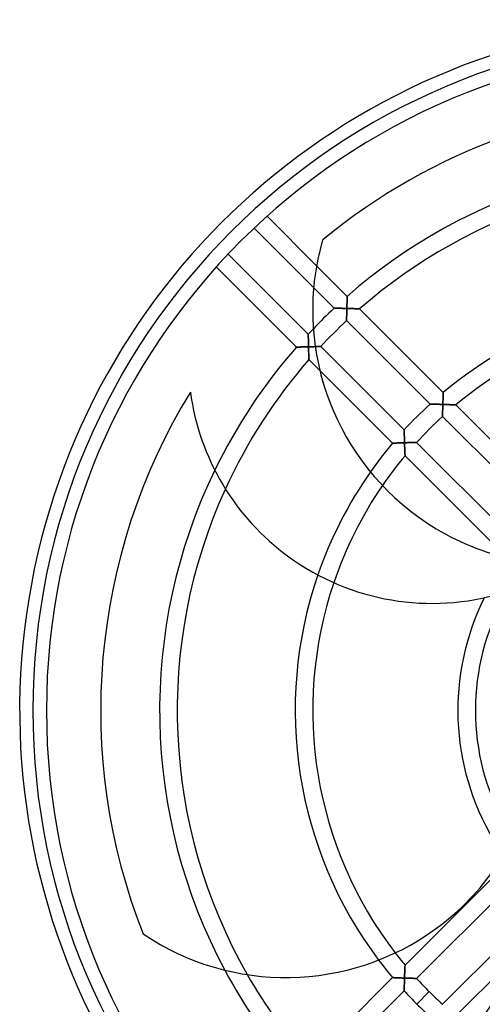
# Model space of a CAD drawing. Units: millimetres. Extents: x -157 to 157, y -194 to 157.
# Drawn here: x -157 to -52, y -67 to 157 of the extents above; entities that cross this region are included whole.
import ezdxf

# ---------------------------------------------------------------- set-up
doc = ezdxf.new("R2010")
doc.units = ezdxf.units.MM
doc.layers.add('MAIN-1', color=7, linetype='Continuous')
doc.layers.add('MAIN-2', color=7, linetype='Continuous')

msp = doc.modelspace()

# ---------------------------------------------------------------- linework, layer by layer
at = {"layer": 'MAIN-1'}
for p, q in [((-100.96, 112.51), (-89.66, 101.22)), ((-90.33, 96.23), (-103.9, 109.8)), ((-109.8, 103.9), (-91.57, 85.67)), ((-94.26, 82.71), (-112.51, 100.96)), ((-91.57, 85.64), (-91.57, 85.67)), ((-91.57, 85.67), (-91.57, 85.67)), ((-91.57, 85.61), (-91.57, 85.64)), ((-91.57, 85.56), (-91.57, 85.61)), ((-91.57, 85.5), (-91.57, 85.56)), ((-91.57, 85.43), (-91.57, 85.5)), ((-91.57, 85.35), (-91.57, 85.43)), ((-91.56, 85.26), (-91.57, 85.35)), ((-91.56, 85.16), (-91.56, 85.26)), ((-91.56, 85.06), (-91.56, 85.16)), ((-91.56, 84.95), (-91.56, 85.06)), ((-91.56, 84.83), (-91.56, 84.95)), ((-91.55, 84.71), (-91.56, 84.83)), ((-91.55, 84.59), (-91.55, 84.71)), ((-91.55, 84.46), (-91.55, 84.59)), ((-91.55, 84.33), (-91.55, 84.46)), ((-91.54, 84.2), (-91.55, 84.33)), ((-91.54, 84.06), (-91.54, 84.2)), ((-91.54, 83.92), (-91.54, 84.06)), ((-91.53, 83.78), (-91.54, 83.92)), ((-91.53, 83.64), (-91.53, 83.78)), ((-91.53, 83.5), (-91.53, 83.64)), ((-91.52, 83.36), (-91.53, 83.5)), ((-91.52, 83.22), (-91.52, 83.36)), ((-91.52, 83.07), (-91.52, 83.22)), ((-91.51, 82.93), (-91.52, 83.07)), ((-94.26, 82.71), (-94.25, 82.71)), ((-94.25, 82.71), (-94.23, 82.71)), ((-94.23, 82.71), (-94.2, 82.71)), ((-94.2, 82.71), (-94.16, 82.71)), ((-94.16, 82.71), (-94.1, 82.71)), ((-94.1, 82.71), (-94.04, 82.71)), ((-94.04, 82.71), (-93.96, 82.72)), ((-93.96, 82.72), (-93.88, 82.72)), ((-93.88, 82.72), (-93.79, 82.72)), ((-93.79, 82.72), (-93.69, 82.72)), ((-93.69, 82.72), (-93.59, 82.73)), ((-93.59, 82.73), (-93.48, 82.73)), ((-93.48, 82.73), (-93.37, 82.73)), ((-93.37, 82.73), (-93.25, 82.74)), ((-93.25, 82.74), (-93.13, 82.74)), ((-93.13, 82.74), (-93, 82.74)), ((-93, 82.74), (-92.87, 82.75)), ((-92.87, 82.75), (-92.74, 82.75)), ((-92.74, 82.75), (-92.61, 82.76)), ((-92.61, 82.76), (-92.48, 82.76)), ((-92.48, 82.76), (-92.34, 82.76)), ((-92.34, 82.76), (-92.21, 82.77)), ((-92.21, 82.77), (-92.07, 82.77)), ((-92.07, 82.77), (-91.93, 82.77)), ((-91.93, 82.77), (-91.79, 82.78)), ((-91.79, 82.78), (-91.65, 82.78)), ((-91.65, 82.78), (-91.51, 82.78)), ((-91.51, 82.78), (-91.51, 82.93)), ((-91.35, 82.79), (-91.51, 82.78)), ((-91.51, 82.78), (-91.51, 82.64)), ((-91.51, 82.64), (-91.5, 82.5)), ((-91.5, 82.5), (-91.5, 82.35)), ((-91.5, 82.35), (-91.5, 82.21)), ((-91.5, 82.21), (-91.49, 82.06)), ((-91.49, 82.06), (-91.49, 81.92)), ((-91.49, 81.92), (-91.48, 81.78)), ((-91.48, 81.78), (-91.48, 81.64)), ((-91.48, 81.64), (-91.48, 81.5)), ((-91.48, 81.5), (-91.47, 81.36)), ((-91.47, 81.36), (-91.47, 81.23)), ((-91.47, 81.23), (-91.46, 81.1)), ((-91.46, 81.1), (-91.46, 80.97)), ((-91.46, 80.97), (-91.46, 80.84)), ((-91.46, 80.84), (-91.45, 80.72)), ((-91.45, 80.72), (-91.45, 80.61)), ((-91.19, 82.79), (-91.35, 82.79)), ((-91.03, 82.8), (-91.19, 82.79)), ((-90.88, 82.8), (-91.03, 82.8)), ((-90.72, 82.8), (-90.88, 82.8)), ((-90.57, 82.81), (-90.72, 82.8)), ((-90.41, 82.81), (-90.57, 82.81)), ((-90.26, 82.81), (-90.41, 82.81)), ((-90.11, 82.82), (-90.26, 82.81)), ((-89.97, 82.82), (-90.11, 82.82)), ((-91.45, 80.61), (-91.45, 80.5)), ((-91.45, 80.5), (-91.44, 80.39)), ((-91.44, 80.39), (-91.44, 80.29)), ((-91.44, 80.29), (-91.44, 80.2)), ((-91.44, 80.2), (-91.43, 80.12)), ((-91.43, 80.12), (-91.43, 80.05)), ((-91.43, 80.05), (-91.43, 79.99)), ((-91.43, 79.99), (-91.43, 79.94)), ((-91.43, 79.94), (-91.43, 79.9)), ((-91.43, 79.9), (-91.43, 79.88)), ((-91.43, 79.88), (-91.43, 79.87)), ((-88.92, 77.36), (-91.43, 79.87)), ((-69.54, -57.99), (-46.04, -34.49)), ((-43.52, -37.62), (-66.91, -61.01)), ((-61.01, -66.91), (-41.26, -47.16)), ((-43.6, -55.16), (-57.99, -69.54)), ((-69.55, -58.18), (-69.56, -58.26)), ((-69.56, -58.26), (-69.56, -58.35)), ((-69.54, -58), (-69.55, -58.02)), ((-69.55, -58.02), (-69.55, -58.06)), ((-69.55, -58.06), (-69.55, -58.12)), ((-69.55, -58.12), (-69.55, -58.18)), ((-69.54, -57.99), (-69.54, -58)), ((-69.64, -60.48), (-69.65, -60.63)), ((-69.63, -60.18), (-69.64, -60.33)), ((-69.64, -60.33), (-69.64, -60.48)), ((-69.62, -59.88), (-69.63, -60.03)), ((-69.63, -60.03), (-69.63, -60.18)), ((-69.61, -59.59), (-69.62, -59.74)), ((-69.62, -59.74), (-69.62, -59.88)), ((-69.6, -59.31), (-69.61, -59.45)), ((-69.61, -59.45), (-69.61, -59.59)), ((-69.59, -59.04), (-69.6, -59.18)), ((-69.6, -59.18), (-69.6, -59.31)), ((-69.58, -58.91), (-69.59, -59.04)), ((-69.57, -58.67), (-69.58, -58.79)), ((-69.58, -58.79), (-69.58, -58.91)), ((-69.56, -58.45), (-69.57, -58.56)), ((-69.57, -58.56), (-69.57, -58.67)), ((-69.56, -58.35), (-69.56, -58.45)), ((-91.43, -79.87), (-72.38, -60.83)), ((-72.36, -60.83), (-72.38, -60.83)), ((-72.38, -60.83), (-72.38, -60.83)), ((-72.33, -60.83), (-72.36, -60.83)), ((-72.28, -60.83), (-72.33, -60.83)), ((-72.23, -60.84), (-72.28, -60.83)), ((-72.17, -60.84), (-72.23, -60.84)), ((-72.09, -60.84), (-72.17, -60.84)), ((-72.01, -60.85), (-72.09, -60.84)), ((-71.92, -60.85), (-72.01, -60.85)), ((-71.83, -60.85), (-71.92, -60.85)), ((-71.72, -60.86), (-71.83, -60.85)), ((-71.62, -60.86), (-71.72, -60.86)), ((-71.5, -60.87), (-71.62, -60.86)), ((-71.39, -60.87), (-71.5, -60.87)), ((-71.27, -60.88), (-71.39, -60.87)), ((-71.14, -60.88), (-71.27, -60.88)), ((-71.02, -60.89), (-71.14, -60.88)), ((-70.89, -60.89), (-71.02, -60.89)), ((-70.75, -60.9), (-70.89, -60.89)), ((-70.62, -60.9), (-70.75, -60.9)), ((-70.49, -60.91), (-70.62, -60.9)), ((-70.35, -60.91), (-70.49, -60.91)), ((-70.21, -60.92), (-70.35, -60.91)), ((-70.08, -60.92), (-70.21, -60.92)), ((-69.94, -60.92), (-70.08, -60.92)), ((-69.8, -60.93), (-69.94, -60.92)), ((-69.66, -60.93), (-69.8, -60.93)), ((-69.72, -62.87), (-69.71, -62.75)), ((-69.71, -62.49), (-69.7, -62.35)), ((-69.71, -62.62), (-69.71, -62.49)), ((-69.71, -62.75), (-69.71, -62.62)), ((-69.7, -62.08), (-69.69, -61.94)), ((-69.7, -62.22), (-69.7, -62.08)), ((-69.7, -62.35), (-69.7, -62.22)), ((-69.69, -61.8), (-69.68, -61.66)), ((-69.69, -61.94), (-69.69, -61.8)), ((-69.68, -61.51), (-69.67, -61.37)), ((-69.68, -61.66), (-69.68, -61.51)), ((-69.67, -61.22), (-69.66, -61.08)), ((-69.67, -61.37), (-69.67, -61.22)), ((-69.65, -60.78), (-69.66, -60.93)), ((-69.66, -61.08), (-69.66, -60.93)), ((-69.66, -60.93), (-69.52, -60.94)), ((-69.65, -60.63), (-69.65, -60.78)), ((-69.52, -60.94), (-69.37, -60.94)), ((-69.37, -60.94), (-69.23, -60.95)), ((-69.23, -60.95), (-69.08, -60.95)), ((-69.08, -60.95), (-68.94, -60.96)), ((-68.94, -60.96), (-68.8, -60.96)), ((-68.8, -60.96), (-68.66, -60.97)), ((-68.66, -60.97), (-68.52, -60.97)), ((-68.52, -60.97), (-68.38, -60.97)), ((-68.38, -60.97), (-68.25, -60.98)), ((-68.25, -60.98), (-68.12, -60.98)), ((-68.12, -60.98), (-67.99, -60.98)), ((-67.99, -60.98), (-67.86, -60.99)), ((-67.86, -60.99), (-67.74, -60.99)), ((-67.74, -60.99), (-67.63, -60.99)), ((-67.63, -60.99), (-67.52, -61)), ((-67.52, -61), (-67.41, -61)), ((-67.41, -61), (-67.32, -61)), ((-67.32, -61), (-67.23, -61)), ((-67.23, -61), (-67.15, -61.01)), ((-67.15, -61.01), (-67.08, -61.01)), ((-67.08, -61.01), (-67.02, -61.01)), ((-67.02, -61.01), (-66.97, -61.01)), ((-66.97, -61.01), (-66.94, -61.01)), ((-66.94, -61.01), (-66.92, -61.01)), ((-66.92, -61.01), (-66.91, -61.01)), ((-69.74, -63.84), (-88.74, -82.84)), ((-69.74, -63.67), (-69.73, -63.6)), ((-69.74, -63.73), (-69.74, -63.67)), ((-69.74, -63.78), (-69.74, -63.73)), ((-69.74, -63.81), (-69.74, -63.78)), ((-69.74, -63.84), (-69.74, -63.81)), ((-69.74, -63.84), (-69.74, -63.84)), ((-69.73, -63.22), (-69.72, -63.11)), ((-69.73, -63.33), (-69.73, -63.22)), ((-69.73, -63.42), (-69.73, -63.33)), ((-69.73, -63.52), (-69.73, -63.42)), ((-69.73, -63.6), (-69.73, -63.52)), ((-69.72, -62.99), (-69.72, -62.87)), ((-69.72, -63.11), (-69.72, -62.99)), ((-64.03, -64.03), (-66.86, -66.86))]:
    msp.add_line(p, q, dxfattribs=at)
for centre, radius, start, end in [((0, 0), 157.25, 90, 246.3821), ((0, 0), 154.25, 90, 270), ((0, 0), 151.16, 90, 270), ((0, 0), 138.82, 90, 129.4929), ((-32.57, 91.07), 57.99, 163.9204, 234), ((0, 0), 125.4, 136.1341, 136.9056), ((0, 0), 125.4, 138.7355, 154.1467), ((0, 0), 121.4, 138.8588, 155.4602), ((0, 0), 138.82, 148.5292, 201.4929), ((-63.37, 79.9), 55.53, 187.6789, 234), ((0, 0), 94.55, 144.9533, 160.9676), ((0, 0), 90.55, 145.5646, 161.2703), ((-32.57, 91.07), 57.99, 234, 253.8816), ((-63.37, 79.9), 55.53, 234, 286.8209), ((-96.68, -2.83), 57.99, 306, 325.8816), ((-95.57, -35.58), 55.53, 306, 358.8209), ((-96.68, -2.83), 57.99, 235.9203, 306), ((0, 0), 90.55, 217.5646, 219.8234), ((0, 0), 94.55, 216.9534, 220.0429), ((0, 0), 125.4, 208.1341, 221.2645), ((0, 0), 121.4, 209.7038, 221.1412), ((0, 0), 90.55, 222.3605, 225), ((0, 0), 94.55, 222.4723, 225), ((0, 0), 90.55, 225, 227.6395), ((0, 0), 94.55, 225, 227.5277)]:
    msp.add_arc(centre, radius, start, end, dxfattribs=at)
at = {"layer": 'MAIN-2'}
for p, q in [((-88.29, 107.13), (-88.29, 107.13)), ((-89.66, 101.22), (-82.71, 94.26)), ((-85.67, 91.57), (-90.33, 96.23)), ((-82.71, 94.25), (-82.71, 94.26)), ((-82.71, 94.26), (-82.71, 94.25)), ((-82.71, 94.23), (-82.71, 94.25)), ((-82.71, 94.25), (-82.71, 94.23)), ((-82.71, 94.2), (-82.71, 94.23)), ((-82.71, 94.23), (-82.71, 94.2)), ((-82.71, 94.16), (-82.71, 94.2)), ((-82.71, 94.2), (-82.71, 94.16)), ((-82.71, 94.1), (-82.71, 94.16)), ((-82.71, 94.16), (-82.71, 94.1)), ((-82.78, 91.79), (-82.77, 91.93)), ((-82.77, 91.93), (-82.78, 91.79)), ((-82.77, 92.21), (-82.76, 92.34)), ((-82.76, 92.34), (-82.77, 92.21)), ((-82.77, 92.07), (-82.77, 92.21)), ((-82.77, 92.21), (-82.77, 92.07)), ((-82.77, 91.93), (-82.77, 92.07)), ((-82.77, 92.07), (-82.77, 91.93)), ((-82.76, 92.61), (-82.75, 92.74)), ((-82.75, 92.74), (-82.76, 92.61)), ((-82.76, 92.48), (-82.76, 92.61)), ((-82.76, 92.61), (-82.76, 92.48)), ((-82.76, 92.34), (-82.76, 92.48)), ((-82.76, 92.48), (-82.76, 92.34)), ((-82.75, 92.87), (-82.74, 93)), ((-82.74, 93), (-82.75, 92.87)), ((-82.75, 92.74), (-82.75, 92.87)), ((-82.75, 92.87), (-82.75, 92.74)), ((-82.74, 93.25), (-82.73, 93.37)), ((-82.73, 93.37), (-82.74, 93.25)), ((-82.74, 93.13), (-82.74, 93.25)), ((-82.74, 93.25), (-82.74, 93.13)), ((-82.74, 93), (-82.74, 93.13)), ((-82.74, 93.13), (-82.74, 93)), ((-82.73, 93.59), (-82.72, 93.69)), ((-82.72, 93.69), (-82.73, 93.59)), ((-82.73, 93.48), (-82.73, 93.59)), ((-82.73, 93.59), (-82.73, 93.48)), ((-82.73, 93.37), (-82.73, 93.48)), ((-82.73, 93.48), (-82.73, 93.37)), ((-82.72, 93.96), (-82.71, 94.04)), ((-82.71, 94.04), (-82.72, 93.96)), ((-82.72, 93.88), (-82.72, 93.96)), ((-82.72, 93.96), (-82.72, 93.88)), ((-82.72, 93.79), (-82.72, 93.88)), ((-82.72, 93.88), (-82.72, 93.79)), ((-82.72, 93.69), (-82.72, 93.79)), ((-82.72, 93.79), (-82.72, 93.69)), ((-82.71, 94.04), (-82.71, 94.1)), ((-82.71, 94.1), (-82.71, 94.04)), ((-85.67, 91.57), (-85.67, 91.57)), ((-85.67, 91.57), (-85.64, 91.57)), ((-85.64, 91.57), (-85.67, 91.57)), ((-85.67, 91.57), (-85.67, 91.57)), ((-85.64, 91.57), (-85.61, 91.57)), ((-85.61, 91.57), (-85.64, 91.57)), ((-85.61, 91.57), (-85.56, 91.57)), ((-85.56, 91.57), (-85.61, 91.57)), ((-85.56, 91.57), (-85.5, 91.57)), ((-85.5, 91.57), (-85.56, 91.57)), ((-85.5, 91.57), (-85.43, 91.57)), ((-85.43, 91.57), (-85.5, 91.57)), ((-85.43, 91.57), (-85.35, 91.57)), ((-85.35, 91.57), (-85.43, 91.57)), ((-85.35, 91.57), (-85.26, 91.56)), ((-85.26, 91.56), (-85.35, 91.57)), ((-85.26, 91.56), (-85.16, 91.56)), ((-85.16, 91.56), (-85.26, 91.56)), ((-85.16, 91.56), (-85.06, 91.56)), ((-85.06, 91.56), (-85.16, 91.56)), ((-85.06, 91.56), (-84.95, 91.56)), ((-84.95, 91.56), (-85.06, 91.56)), ((-84.95, 91.56), (-84.83, 91.56)), ((-84.83, 91.56), (-84.95, 91.56)), ((-84.83, 91.56), (-84.71, 91.55)), ((-84.71, 91.55), (-84.83, 91.56)), ((-84.71, 91.55), (-84.59, 91.55)), ((-84.59, 91.55), (-84.71, 91.55)), ((-84.59, 91.55), (-84.46, 91.55)), ((-84.46, 91.55), (-84.59, 91.55)), ((-84.46, 91.55), (-84.33, 91.55)), ((-84.33, 91.55), (-84.46, 91.55)), ((-84.33, 91.55), (-84.2, 91.54)), ((-84.2, 91.54), (-84.33, 91.55)), ((-84.2, 91.54), (-84.06, 91.54)), ((-84.06, 91.54), (-84.2, 91.54)), ((-84.06, 91.54), (-83.92, 91.54)), ((-83.92, 91.54), (-84.06, 91.54)), ((-83.92, 91.54), (-83.78, 91.53)), ((-83.78, 91.53), (-83.92, 91.54)), ((-83.78, 91.53), (-83.64, 91.53)), ((-83.64, 91.53), (-83.78, 91.53)), ((-83.64, 91.53), (-83.5, 91.53)), ((-83.5, 91.53), (-83.64, 91.53)), ((-83.5, 91.53), (-83.36, 91.52)), ((-83.36, 91.52), (-83.5, 91.53)), ((-83.36, 91.52), (-83.22, 91.52)), ((-83.22, 91.52), (-83.36, 91.52)), ((-83.22, 91.52), (-83.07, 91.52)), ((-83.07, 91.52), (-83.22, 91.52)), ((-83.07, 91.52), (-82.93, 91.51)), ((-82.93, 91.51), (-83.07, 91.52)), ((-82.93, 91.51), (-82.78, 91.51)), ((-82.78, 91.51), (-82.93, 91.51)), ((-82.82, 89.83), (-82.83, 89.7)), ((-82.83, 89.66), (-82.82, 89.78)), ((-82.83, 89.7), (-82.83, 89.58)), ((-82.82, 90.17), (-82.81, 90.31)), ((-82.81, 90.23), (-82.82, 90.09)), ((-82.82, 90.03), (-82.82, 90.17)), ((-82.82, 90.09), (-82.82, 89.96)), ((-82.82, 89.9), (-82.82, 90.03)), ((-82.82, 89.96), (-82.82, 89.83)), ((-82.82, 89.78), (-82.82, 89.9)), ((-82.8, 90.79), (-82.81, 90.64)), ((-82.81, 90.59), (-82.8, 90.74)), ((-82.81, 90.64), (-82.81, 90.5)), ((-82.81, 90.45), (-82.81, 90.59)), ((-82.81, 90.5), (-82.81, 90.36)), ((-82.81, 90.31), (-82.81, 90.45)), ((-82.81, 90.36), (-82.81, 90.23)), ((-82.79, 91.22), (-82.8, 91.07)), ((-82.8, 91.04), (-82.79, 91.2)), ((-82.8, 91.07), (-82.8, 90.93)), ((-82.8, 90.89), (-82.8, 91.04)), ((-82.8, 90.93), (-82.8, 90.79)), ((-82.8, 90.74), (-82.8, 90.89)), ((-82.78, 91.51), (-82.79, 91.37)), ((-82.79, 91.35), (-82.78, 91.51)), ((-82.79, 91.37), (-82.79, 91.22)), ((-82.79, 91.2), (-82.79, 91.35)), ((-82.78, 91.65), (-82.78, 91.79)), ((-82.78, 91.79), (-82.78, 91.65)), ((-82.78, 91.51), (-82.78, 91.65)), ((-82.78, 91.65), (-82.78, 91.51)), ((-82.63, 91.51), (-82.78, 91.51)), ((-82.78, 91.51), (-82.63, 91.51)), ((-82.48, 91.5), (-82.63, 91.51)), ((-82.63, 91.51), (-82.48, 91.5)), ((-82.33, 91.5), (-82.48, 91.5)), ((-82.48, 91.5), (-82.33, 91.5)), ((-82.18, 91.5), (-82.33, 91.5)), ((-82.33, 91.5), (-82.18, 91.49)), ((-82.03, 91.49), (-82.18, 91.5)), ((-82.18, 91.49), (-82.03, 91.49)), ((-81.89, 91.49), (-82.03, 91.49)), ((-82.03, 91.49), (-81.88, 91.49)), ((-81.74, 91.48), (-81.89, 91.49)), ((-81.88, 91.49), (-81.74, 91.48)), ((-81.59, 91.48), (-81.74, 91.48)), ((-81.74, 91.48), (-81.6, 91.48)), ((-81.6, 91.48), (-81.46, 91.47)), ((-81.45, 91.47), (-81.59, 91.48)), ((-81.46, 91.47), (-81.32, 91.47)), ((-81.31, 91.47), (-81.45, 91.47)), ((-81.32, 91.47), (-81.19, 91.47)), ((-81.17, 91.47), (-81.31, 91.47)), ((-81.19, 91.47), (-81.06, 91.46)), ((-81.04, 91.46), (-81.17, 91.47)), ((-81.06, 91.46), (-80.94, 91.46)), ((-80.91, 91.46), (-81.04, 91.46)), ((-80.94, 91.46), (-80.82, 91.46)), ((-80.78, 91.45), (-80.91, 91.46)), ((-80.82, 91.46), (-80.7, 91.45)), ((-80.66, 91.45), (-80.78, 91.45)), ((-80.7, 91.45), (-80.58, 91.45)), ((-80.54, 91.45), (-80.66, 91.45)), ((-80.58, 91.45), (-80.48, 91.45)), ((-80.43, 91.44), (-80.54, 91.45)), ((-80.48, 91.45), (-80.37, 91.44)), ((-80.32, 91.44), (-80.43, 91.44)), ((-80.37, 91.44), (-80.28, 91.44)), ((-80.23, 91.44), (-80.32, 91.44)), ((-80.28, 91.44), (-80.19, 91.44)), ((-80.14, 91.43), (-80.23, 91.44)), ((-80.19, 91.44), (-80.11, 91.43)), ((-80.06, 91.43), (-80.14, 91.43)), ((-80.11, 91.43), (-80.04, 91.43)), ((-79.99, 91.43), (-80.06, 91.43)), ((-80.04, 91.43), (-79.98, 91.43)), ((-79.94, 91.43), (-79.99, 91.43)), ((-79.98, 91.43), (-79.93, 91.43)), ((-79.9, 91.43), (-79.94, 91.43)), ((-79.93, 91.43), (-79.9, 91.43)), ((-79.88, 91.43), (-79.9, 91.43)), ((-79.9, 91.43), (-79.88, 91.43)), ((-79.87, 91.43), (-79.88, 91.43)), ((-79.88, 91.43), (-79.87, 91.43)), ((-79.87, 91.43), (-60.83, 72.38)), ((-82.83, 89.25), (-82.84, 89.15)), ((-82.84, 89.16), (-82.83, 89.25)), ((-82.84, 89.08), (-82.84, 89.16)), ((-82.84, 89.15), (-82.84, 89.06)), ((-82.84, 89), (-82.84, 89.08)), ((-82.84, 89.06), (-82.84, 88.98)), ((-82.84, 88.94), (-82.84, 89)), ((-82.84, 88.98), (-82.84, 88.91)), ((-82.84, 88.88), (-82.84, 88.94)), ((-82.84, 88.91), (-82.84, 88.85)), ((-82.84, 88.83), (-82.84, 88.88)), ((-82.84, 88.85), (-82.84, 88.8)), ((-82.84, 88.79), (-82.84, 88.83)), ((-82.84, 88.8), (-82.84, 88.77)), ((-82.84, 88.76), (-82.84, 88.79)), ((-82.84, 88.77), (-82.84, 88.75)), ((-82.84, 88.75), (-82.84, 88.76)), ((-82.84, 88.75), (-82.84, 88.74)), ((-82.84, 88.74), (-82.84, 88.75)), ((-63.84, 69.74), (-82.84, 88.74)), ((-82.83, 89.55), (-82.83, 89.66)), ((-82.83, 89.58), (-82.83, 89.47)), ((-82.83, 89.44), (-82.83, 89.55)), ((-82.83, 89.47), (-82.83, 89.36)), ((-82.83, 89.34), (-82.83, 89.44)), ((-82.83, 89.36), (-82.83, 89.25)), ((-82.83, 89.25), (-82.83, 89.34)), ((-91.57, 85.67), (-91.57, 85.67)), ((-91.57, 85.67), (-91.57, 85.64)), ((-91.57, 85.64), (-91.57, 85.61)), ((-91.57, 85.61), (-91.57, 85.56)), ((-91.57, 85.56), (-91.57, 85.5)), ((-91.57, 85.5), (-91.57, 85.43)), ((-91.57, 85.43), (-91.57, 85.35)), ((-91.57, 85.35), (-91.56, 85.26)), ((-91.56, 85.26), (-91.56, 85.16)), ((-91.56, 85.16), (-91.56, 85.06)), ((-91.56, 85.06), (-91.56, 84.95)), ((-91.56, 84.95), (-91.56, 84.83)), ((-91.56, 84.83), (-91.55, 84.71)), ((-91.55, 84.71), (-91.55, 84.59)), ((-91.55, 84.59), (-91.55, 84.46)), ((-91.55, 84.46), (-91.55, 84.33)), ((-91.55, 84.33), (-91.54, 84.2)), ((-91.54, 84.2), (-91.54, 84.06)), ((-91.54, 84.06), (-91.54, 83.92)), ((-91.54, 83.92), (-91.53, 83.78)), ((-91.53, 83.78), (-91.53, 83.64)), ((-91.53, 83.64), (-91.53, 83.5)), ((-91.53, 83.5), (-91.52, 83.36)), ((-91.52, 83.36), (-91.52, 83.22)), ((-91.52, 83.22), (-91.52, 83.07)), ((-91.52, 83.07), (-91.51, 82.93)), ((-94.25, 82.71), (-94.26, 82.71)), ((-94.23, 82.71), (-94.25, 82.71)), ((-94.2, 82.71), (-94.23, 82.71)), ((-94.16, 82.71), (-94.2, 82.71)), ((-94.1, 82.71), (-94.16, 82.71)), ((-94.04, 82.71), (-94.1, 82.71)), ((-93.96, 82.72), (-94.04, 82.71)), ((-93.88, 82.72), (-93.96, 82.72)), ((-93.79, 82.72), (-93.88, 82.72)), ((-93.69, 82.72), (-93.79, 82.72)), ((-93.59, 82.73), (-93.69, 82.72)), ((-93.48, 82.73), (-93.59, 82.73)), ((-93.37, 82.73), (-93.48, 82.73)), ((-93.25, 82.74), (-93.37, 82.73)), ((-93.13, 82.74), (-93.25, 82.74)), ((-93, 82.74), (-93.13, 82.74)), ((-92.87, 82.75), (-93, 82.74)), ((-92.74, 82.75), (-92.87, 82.75)), ((-92.61, 82.76), (-92.74, 82.75)), ((-92.48, 82.76), (-92.61, 82.76)), ((-92.34, 82.76), (-92.48, 82.76)), ((-92.21, 82.77), (-92.34, 82.76)), ((-92.07, 82.77), (-92.21, 82.77)), ((-91.93, 82.77), (-92.07, 82.77)), ((-91.79, 82.78), (-91.93, 82.77)), ((-91.65, 82.78), (-91.79, 82.78)), ((-91.51, 82.78), (-91.65, 82.78)), ((-91.51, 82.93), (-91.51, 82.78)), ((-91.51, 82.78), (-91.35, 82.79)), ((-91.51, 82.63), (-91.51, 82.78)), ((-91.5, 82.47), (-91.51, 82.63)), ((-91.5, 82.31), (-91.5, 82.47)), ((-91.49, 82.15), (-91.5, 82.31)), ((-91.49, 82), (-91.49, 82.15)), ((-91.49, 81.85), (-91.49, 82)), ((-91.48, 81.7), (-91.49, 81.85)), ((-91.48, 81.55), (-91.48, 81.7)), ((-91.47, 81.41), (-91.48, 81.55)), ((-91.47, 81.27), (-91.47, 81.41)), ((-91.47, 81.14), (-91.47, 81.27)), ((-91.46, 81.01), (-91.47, 81.14)), ((-91.46, 80.88), (-91.46, 81.01)), ((-91.45, 80.75), (-91.46, 80.88)), ((-91.45, 80.63), (-91.45, 80.75)), ((-91.35, 82.79), (-91.2, 82.79)), ((-91.2, 82.79), (-91.04, 82.8)), ((-91.04, 82.8), (-90.89, 82.8)), ((-90.89, 82.8), (-90.74, 82.8)), ((-90.74, 82.8), (-90.59, 82.81)), ((-90.59, 82.81), (-90.45, 82.81)), ((-90.45, 82.81), (-90.31, 82.81)), ((-90.31, 82.81), (-90.17, 82.82)), ((-90.17, 82.82), (-90.03, 82.82)), ((-90.03, 82.82), (-89.9, 82.82)), ((-89.84, 82.82), (-89.97, 82.82)), ((-89.9, 82.82), (-89.78, 82.82)), ((-89.71, 82.83), (-89.84, 82.82)), ((-89.78, 82.82), (-89.66, 82.83)), ((-89.59, 82.83), (-89.71, 82.83)), ((-89.66, 82.83), (-89.55, 82.83)), ((-89.47, 82.83), (-89.59, 82.83)), ((-89.55, 82.83), (-89.44, 82.83)), ((-89.36, 82.83), (-89.47, 82.83)), ((-89.44, 82.83), (-89.34, 82.83)), ((-89.26, 82.83), (-89.36, 82.83)), ((-89.34, 82.83), (-89.25, 82.83)), ((-89.16, 82.84), (-89.26, 82.83)), ((-89.25, 82.83), (-89.16, 82.84)), ((-89.07, 82.84), (-89.16, 82.84)), ((-89.16, 82.84), (-89.08, 82.84)), ((-89.08, 82.84), (-89, 82.84)), ((-88.98, 82.84), (-89.07, 82.84)), ((-89, 82.84), (-88.94, 82.84)), ((-88.91, 82.84), (-88.98, 82.84)), ((-88.94, 82.84), (-88.88, 82.84)), ((-88.85, 82.84), (-88.91, 82.84)), ((-88.88, 82.84), (-88.83, 82.84)), ((-88.8, 82.84), (-88.85, 82.84)), ((-88.83, 82.84), (-88.79, 82.84)), ((-88.77, 82.84), (-88.8, 82.84)), ((-88.79, 82.84), (-88.76, 82.84)), ((-88.75, 82.84), (-88.77, 82.84)), ((-88.76, 82.84), (-88.75, 82.84)), ((-88.74, 82.84), (-88.75, 82.84)), ((-88.75, 82.84), (-88.74, 82.84)), ((-88.74, 82.84), (-69.74, 63.84)), ((-91.45, 80.52), (-91.45, 80.63)), ((-91.44, 80.41), (-91.45, 80.52)), ((-91.44, 80.31), (-91.44, 80.41)), ((-91.44, 80.21), (-91.44, 80.31)), ((-91.43, 80.13), (-91.44, 80.21)), ((-91.43, 80.05), (-91.43, 80.13)), ((-91.43, 79.99), (-91.43, 80.05)), ((-91.43, 79.94), (-91.43, 79.99)), ((-91.43, 79.9), (-91.43, 79.94)), ((-91.43, 79.88), (-91.43, 79.9)), ((-91.43, 79.87), (-91.43, 79.88)), ((-72.38, 60.83), (-88.92, 77.36)), ((-118.4, 72.48), (-118.4, 72.48)), ((-60.86, 71.72), (-60.85, 71.83)), ((-60.85, 71.83), (-60.86, 71.72)), ((-60.85, 72.01), (-60.84, 72.09)), ((-60.84, 72.09), (-60.85, 72.01)), ((-60.85, 71.92), (-60.85, 72.01)), ((-60.85, 72.01), (-60.85, 71.92)), ((-60.85, 71.83), (-60.85, 71.92)), ((-60.85, 71.92), (-60.85, 71.83)), ((-60.84, 72.23), (-60.83, 72.28)), ((-60.83, 72.28), (-60.84, 72.23)), ((-60.84, 72.17), (-60.84, 72.23)), ((-60.84, 72.23), (-60.84, 72.17)), ((-60.84, 72.09), (-60.84, 72.17)), ((-60.84, 72.17), (-60.84, 72.09)), ((-60.83, 72.36), (-60.83, 72.38)), ((-60.83, 72.38), (-60.83, 72.38)), ((-60.83, 72.38), (-60.83, 72.38)), ((-60.83, 72.38), (-60.83, 72.36)), ((-60.83, 72.33), (-60.83, 72.36)), ((-60.83, 72.36), (-60.83, 72.33)), ((-60.83, 72.28), (-60.83, 72.33)), ((-60.83, 72.33), (-60.83, 72.28)), ((-63.84, 69.74), (-63.84, 69.74)), ((-63.84, 69.74), (-63.81, 69.74)), ((-63.81, 69.74), (-63.84, 69.74)), ((-63.84, 69.74), (-63.84, 69.74)), ((-63.81, 69.74), (-63.78, 69.74)), ((-63.78, 69.74), (-63.81, 69.74)), ((-63.78, 69.74), (-63.73, 69.74)), ((-63.73, 69.74), (-63.78, 69.74)), ((-63.73, 69.74), (-63.67, 69.74)), ((-63.67, 69.74), (-63.73, 69.74)), ((-63.67, 69.74), (-63.6, 69.73)), ((-63.6, 69.73), (-63.67, 69.74)), ((-63.6, 69.73), (-63.52, 69.73)), ((-63.52, 69.73), (-63.6, 69.73)), ((-63.52, 69.73), (-63.42, 69.73)), ((-63.42, 69.73), (-63.52, 69.73)), ((-63.42, 69.73), (-63.33, 69.73)), ((-63.33, 69.73), (-63.42, 69.73)), ((-63.33, 69.73), (-63.22, 69.73)), ((-63.22, 69.73), (-63.33, 69.73)), ((-63.22, 69.73), (-63.11, 69.72)), ((-63.11, 69.72), (-63.22, 69.73)), ((-63.11, 69.72), (-62.99, 69.72)), ((-62.99, 69.72), (-63.11, 69.72)), ((-62.99, 69.72), (-62.87, 69.72)), ((-62.87, 69.72), (-62.99, 69.72)), ((-62.87, 69.72), (-62.75, 69.71)), ((-62.75, 69.71), (-62.87, 69.72)), ((-62.75, 69.71), (-62.62, 69.71)), ((-62.62, 69.71), (-62.75, 69.71)), ((-62.62, 69.71), (-62.49, 69.71)), ((-62.49, 69.71), (-62.62, 69.71)), ((-62.49, 69.71), (-62.35, 69.7)), ((-62.35, 69.7), (-62.49, 69.71)), ((-62.35, 69.7), (-62.22, 69.7)), ((-62.22, 69.7), (-62.35, 69.7)), ((-62.22, 69.7), (-62.08, 69.7)), ((-62.08, 69.7), (-62.22, 69.7)), ((-62.08, 69.7), (-61.94, 69.69)), ((-61.94, 69.69), (-62.08, 69.7)), ((-61.94, 69.69), (-61.8, 69.69)), ((-61.8, 69.69), (-61.94, 69.69)), ((-61.8, 69.69), (-61.66, 69.68)), ((-61.66, 69.68), (-61.8, 69.69)), ((-61.66, 69.68), (-61.51, 69.68)), ((-61.51, 69.68), (-61.66, 69.68)), ((-61.51, 69.68), (-61.37, 69.67)), ((-61.37, 69.67), (-61.51, 69.68)), ((-61.37, 69.67), (-61.22, 69.67)), ((-61.22, 69.67), (-61.37, 69.67)), ((-61.22, 69.67), (-61.08, 69.66)), ((-61.08, 69.66), (-61.22, 69.67)), ((-61.08, 69.66), (-60.93, 69.66)), ((-60.93, 69.66), (-61.08, 69.66)), ((-60.93, 69.66), (-60.94, 69.52)), ((-60.94, 69.5), (-60.93, 69.66)), ((-60.94, 69.52), (-60.94, 69.38)), ((-60.94, 69.34), (-60.94, 69.5)), ((-60.93, 69.8), (-60.92, 69.94)), ((-60.92, 69.94), (-60.93, 69.8)), ((-60.93, 69.66), (-60.93, 69.8)), ((-60.93, 69.8), (-60.93, 69.66)), ((-60.78, 69.65), (-60.93, 69.66)), ((-60.93, 69.66), (-60.77, 69.65)), ((-60.92, 70.21), (-60.91, 70.35)), ((-60.91, 70.35), (-60.92, 70.21)), ((-60.92, 70.08), (-60.92, 70.21)), ((-60.92, 70.21), (-60.92, 70.08)), ((-60.92, 69.94), (-60.92, 70.08)), ((-60.92, 70.08), (-60.92, 69.94)), ((-60.91, 70.49), (-60.9, 70.62)), ((-60.9, 70.62), (-60.91, 70.49)), ((-60.91, 70.35), (-60.91, 70.49)), ((-60.91, 70.49), (-60.91, 70.35)), ((-60.9, 70.75), (-60.89, 70.89)), ((-60.89, 70.89), (-60.9, 70.75)), ((-60.9, 70.62), (-60.9, 70.75)), ((-60.9, 70.75), (-60.9, 70.62)), ((-60.89, 71.02), (-60.88, 71.14)), ((-60.88, 71.14), (-60.89, 71.02)), ((-60.89, 70.89), (-60.89, 71.02)), ((-60.89, 71.02), (-60.89, 70.89)), ((-60.88, 71.27), (-60.87, 71.39)), ((-60.87, 71.39), (-60.88, 71.27)), ((-60.88, 71.14), (-60.88, 71.27)), ((-60.88, 71.27), (-60.88, 71.14)), ((-60.87, 71.5), (-60.86, 71.62)), ((-60.86, 71.62), (-60.87, 71.5)), ((-60.87, 71.39), (-60.87, 71.5)), ((-60.87, 71.5), (-60.87, 71.39)), ((-60.86, 71.62), (-60.86, 71.72)), ((-60.86, 71.72), (-60.86, 71.62)), ((-60.63, 69.65), (-60.78, 69.65)), ((-60.77, 69.65), (-60.6, 69.65)), ((-60.48, 69.64), (-60.63, 69.65)), ((-60.6, 69.65), (-60.44, 69.64)), ((-60.33, 69.64), (-60.48, 69.64)), ((-60.44, 69.64), (-60.28, 69.64)), ((-60.18, 69.63), (-60.33, 69.64)), ((-60.28, 69.64), (-60.12, 69.63)), ((-60.03, 69.63), (-60.18, 69.63)), ((-60.12, 69.63), (-59.96, 69.63)), ((-59.88, 69.62), (-60.03, 69.63)), ((-59.96, 69.63), (-59.81, 69.62)), ((-59.74, 69.62), (-59.88, 69.62)), ((-59.81, 69.62), (-59.66, 69.61)), ((-59.59, 69.61), (-59.74, 69.62)), ((-59.66, 69.61), (-59.51, 69.61)), ((-59.45, 69.61), (-59.59, 69.61)), ((-59.51, 69.61), (-59.37, 69.6)), ((-59.31, 69.6), (-59.45, 69.61)), ((-59.37, 69.6), (-59.23, 69.6)), ((-59.18, 69.6), (-59.31, 69.6)), ((-59.23, 69.6), (-59.1, 69.59)), ((-59.04, 69.59), (-59.18, 69.6)), ((-59.1, 69.59), (-58.97, 69.59)), ((-58.91, 69.58), (-59.04, 69.59)), ((-58.97, 69.59), (-58.85, 69.58)), ((-58.79, 69.58), (-58.91, 69.58)), ((-58.85, 69.58), (-58.74, 69.58)), ((-58.67, 69.57), (-58.79, 69.58)), ((-58.74, 69.58), (-58.63, 69.57)), ((-58.56, 69.57), (-58.67, 69.57)), ((-58.63, 69.57), (-58.53, 69.57)), ((-58.45, 69.56), (-58.56, 69.57)), ((-58.53, 69.57), (-58.44, 69.56)), ((-58.35, 69.56), (-58.45, 69.56)), ((-58.44, 69.56), (-58.36, 69.56)), ((-58.36, 69.56), (-58.28, 69.56)), ((-58.26, 69.56), (-58.35, 69.56)), ((-58.28, 69.56), (-58.2, 69.55)), ((-58.18, 69.55), (-58.26, 69.56)), ((-58.2, 69.55), (-58.14, 69.55)), ((-58.12, 69.55), (-58.18, 69.55)), ((-58.14, 69.55), (-58.09, 69.55)), ((-58.06, 69.55), (-58.12, 69.55)), ((-58.09, 69.55), (-58.05, 69.55)), ((-58.02, 69.55), (-58.06, 69.55)), ((-58.05, 69.55), (-58.02, 69.55)), ((-58, 69.54), (-58.02, 69.55)), ((-58.02, 69.55), (-58, 69.54)), ((-57.99, 69.54), (-58, 69.54)), ((-58, 69.54), (-57.99, 69.54)), ((-57.99, 69.54), (-34.49, 46.04)), ((-61.01, 67.19), (-61, 67.27)), ((-60.99, 67.69), (-61, 67.58)), ((-61, 67.54), (-60.99, 67.65)), ((-61, 67.58), (-61, 67.48)), ((-61, 67.44), (-61, 67.54)), ((-61, 67.48), (-61, 67.38)), ((-61, 67.35), (-61, 67.44)), ((-61, 67.38), (-61, 67.29)), ((-61, 67.27), (-61, 67.35)), ((-61, 67.29), (-61, 67.21)), ((-60.98, 68.04), (-60.99, 67.92)), ((-60.99, 67.88), (-60.98, 68.01)), ((-60.99, 67.92), (-60.99, 67.81)), ((-60.99, 67.76), (-60.99, 67.88)), ((-60.99, 67.81), (-60.99, 67.69)), ((-60.99, 67.65), (-60.99, 67.76)), ((-60.97, 68.43), (-60.98, 68.3)), ((-60.98, 68.28), (-60.97, 68.42)), ((-60.98, 68.3), (-60.98, 68.17)), ((-60.98, 68.14), (-60.98, 68.28)), ((-60.98, 68.17), (-60.98, 68.04)), ((-60.98, 68.01), (-60.98, 68.14)), ((-60.97, 68.57), (-60.96, 68.71)), ((-60.96, 68.69), (-60.97, 68.56)), ((-60.97, 68.42), (-60.97, 68.57)), ((-60.97, 68.56), (-60.97, 68.43)), ((-60.95, 69.1), (-60.96, 68.97)), ((-60.96, 68.87), (-60.95, 69.02)), ((-60.96, 68.97), (-60.96, 68.83)), ((-60.96, 68.71), (-60.96, 68.87)), ((-60.96, 68.83), (-60.96, 68.69)), ((-60.94, 69.38), (-60.95, 69.24)), ((-60.95, 69.18), (-60.94, 69.34)), ((-60.95, 69.24), (-60.95, 69.1)), ((-60.95, 69.02), (-60.95, 69.18)), ((-61, 67.21), (-61.01, 67.13)), ((-61.01, 67.12), (-61.01, 67.19)), ((-61.01, 67.13), (-61.01, 67.07)), ((-61.01, 67.06), (-61.01, 67.12)), ((-61.01, 67.07), (-61.01, 67.01)), ((-61.01, 67), (-61.01, 67.06)), ((-61.01, 67.01), (-61.01, 66.97)), ((-61.01, 66.96), (-61.01, 67)), ((-61.01, 66.97), (-61.01, 66.94)), ((-61.01, 66.93), (-61.01, 66.96)), ((-61.01, 66.94), (-61.01, 66.92)), ((-61.01, 66.92), (-61.01, 66.93)), ((-61.01, 66.92), (-61.01, 66.91)), ((-61.01, 66.91), (-61.01, 66.92)), ((-37.62, 43.52), (-61.01, 66.91)), ((-69.74, 63.81), (-69.74, 63.84)), ((-69.74, 63.84), (-69.74, 63.84)), ((-69.74, 63.84), (-69.74, 63.84)), ((-69.74, 63.84), (-69.74, 63.81)), ((-69.74, 63.78), (-69.74, 63.81)), ((-69.74, 63.81), (-69.74, 63.78)), ((-69.74, 63.73), (-69.74, 63.78)), ((-69.74, 63.78), (-69.74, 63.73)), ((-69.74, 63.67), (-69.74, 63.73)), ((-69.74, 63.73), (-69.74, 63.67)), ((-69.73, 63.6), (-69.74, 63.67)), ((-69.74, 63.67), (-69.73, 63.6)), ((-69.73, 63.52), (-69.73, 63.6)), ((-69.73, 63.6), (-69.73, 63.52)), ((-69.73, 63.42), (-69.73, 63.52)), ((-69.73, 63.52), (-69.73, 63.42)), ((-69.73, 63.33), (-69.73, 63.42)), ((-69.73, 63.42), (-69.73, 63.33)), ((-69.73, 63.22), (-69.73, 63.33)), ((-69.73, 63.33), (-69.73, 63.22)), ((-69.72, 63.11), (-69.73, 63.22)), ((-69.73, 63.22), (-69.72, 63.11)), ((-69.72, 62.99), (-69.72, 63.11)), ((-69.72, 63.11), (-69.72, 62.99)), ((-69.72, 62.87), (-69.72, 62.99)), ((-69.72, 62.99), (-69.72, 62.87)), ((-69.71, 62.75), (-69.72, 62.87)), ((-69.72, 62.87), (-69.71, 62.75)), ((-72.38, 60.83), (-72.38, 60.83)), ((-72.38, 60.83), (-72.36, 60.83)), ((-72.36, 60.83), (-72.38, 60.83)), ((-72.38, 60.83), (-72.38, 60.83)), ((-72.36, 60.83), (-72.33, 60.83)), ((-72.33, 60.83), (-72.36, 60.83)), ((-72.33, 60.83), (-72.28, 60.83)), ((-72.28, 60.83), (-72.33, 60.83)), ((-72.28, 60.83), (-72.23, 60.84)), ((-72.23, 60.84), (-72.28, 60.83)), ((-72.23, 60.84), (-72.17, 60.84)), ((-72.17, 60.84), (-72.23, 60.84)), ((-72.17, 60.84), (-72.09, 60.84)), ((-72.09, 60.84), (-72.17, 60.84)), ((-72.09, 60.84), (-72.01, 60.85)), ((-72.01, 60.85), (-72.09, 60.84)), ((-72.01, 60.85), (-71.92, 60.85)), ((-71.92, 60.85), (-72.01, 60.85)), ((-71.92, 60.85), (-71.83, 60.85)), ((-71.83, 60.85), (-71.92, 60.85)), ((-71.83, 60.85), (-71.72, 60.86)), ((-71.72, 60.86), (-71.83, 60.85)), ((-71.72, 60.86), (-71.62, 60.86)), ((-71.62, 60.86), (-71.72, 60.86)), ((-71.62, 60.86), (-71.5, 60.87)), ((-71.5, 60.87), (-71.62, 60.86)), ((-71.5, 60.87), (-71.39, 60.87)), ((-71.39, 60.87), (-71.5, 60.87)), ((-71.39, 60.87), (-71.27, 60.88)), ((-71.27, 60.88), (-71.39, 60.87)), ((-71.27, 60.88), (-71.14, 60.88)), ((-71.14, 60.88), (-71.27, 60.88)), ((-71.14, 60.88), (-71.02, 60.89)), ((-71.02, 60.89), (-71.14, 60.88)), ((-71.02, 60.89), (-70.89, 60.89)), ((-70.89, 60.89), (-71.02, 60.89)), ((-70.89, 60.89), (-70.75, 60.9)), ((-70.75, 60.9), (-70.89, 60.89)), ((-70.75, 60.9), (-70.62, 60.9)), ((-70.62, 60.9), (-70.75, 60.9)), ((-70.62, 60.9), (-70.49, 60.91)), ((-70.49, 60.91), (-70.62, 60.9)), ((-70.49, 60.91), (-70.35, 60.91)), ((-70.35, 60.91), (-70.49, 60.91)), ((-70.35, 60.91), (-70.21, 60.92)), ((-70.21, 60.92), (-70.35, 60.91)), ((-70.21, 60.92), (-70.08, 60.92)), ((-70.08, 60.92), (-70.21, 60.92)), ((-70.08, 60.92), (-69.94, 60.92)), ((-69.94, 60.92), (-70.08, 60.92)), ((-69.94, 60.92), (-69.8, 60.93)), ((-69.8, 60.93), (-69.94, 60.92)), ((-69.8, 60.93), (-69.66, 60.93)), ((-69.66, 60.93), (-69.8, 60.93)), ((-69.71, 62.62), (-69.71, 62.75)), ((-69.71, 62.75), (-69.71, 62.62)), ((-69.71, 62.49), (-69.71, 62.62)), ((-69.71, 62.62), (-69.71, 62.49)), ((-69.7, 62.35), (-69.71, 62.49)), ((-69.71, 62.49), (-69.7, 62.35)), ((-69.7, 62.22), (-69.7, 62.35)), ((-69.7, 62.35), (-69.7, 62.22)), ((-69.7, 62.08), (-69.7, 62.22)), ((-69.7, 62.22), (-69.7, 62.08)), ((-69.69, 61.94), (-69.7, 62.08)), ((-69.7, 62.08), (-69.69, 61.94)), ((-69.69, 61.8), (-69.69, 61.94)), ((-69.69, 61.94), (-69.69, 61.8)), ((-69.68, 61.66), (-69.69, 61.8)), ((-69.69, 61.8), (-69.68, 61.66)), ((-69.68, 61.51), (-69.68, 61.66)), ((-69.68, 61.66), (-69.68, 61.51)), ((-69.67, 61.37), (-69.68, 61.51)), ((-69.68, 61.51), (-69.67, 61.37)), ((-69.67, 61.22), (-69.67, 61.37)), ((-69.67, 61.37), (-69.67, 61.22)), ((-69.66, 61.08), (-69.67, 61.22)), ((-69.67, 61.22), (-69.66, 61.08)), ((-69.66, 60.93), (-69.66, 61.08)), ((-69.66, 61.08), (-69.66, 60.93)), ((-69.52, 60.94), (-69.66, 60.93)), ((-69.66, 60.93), (-69.5, 60.94)), ((-69.66, 60.93), (-69.66, 60.79)), ((-69.65, 60.76), (-69.66, 60.93)), ((-69.66, 60.79), (-69.65, 60.64)), ((-69.65, 60.59), (-69.65, 60.76)), ((-69.65, 60.64), (-69.65, 60.5)), ((-69.64, 60.42), (-69.65, 60.59)), ((-69.38, 60.94), (-69.52, 60.94)), ((-69.5, 60.94), (-69.34, 60.94)), ((-69.24, 60.95), (-69.38, 60.94)), ((-69.34, 60.94), (-69.18, 60.95)), ((-69.1, 60.95), (-69.24, 60.95)), ((-69.18, 60.95), (-69.02, 60.95)), ((-68.97, 60.96), (-69.1, 60.95)), ((-69.02, 60.95), (-68.87, 60.96)), ((-68.83, 60.96), (-68.97, 60.96)), ((-68.87, 60.96), (-68.71, 60.96)), ((-68.69, 60.96), (-68.83, 60.96)), ((-68.71, 60.96), (-68.57, 60.97)), ((-68.56, 60.97), (-68.69, 60.96)), ((-68.57, 60.97), (-68.42, 60.97)), ((-68.43, 60.97), (-68.56, 60.97)), ((-68.3, 60.98), (-68.43, 60.97)), ((-68.42, 60.97), (-68.28, 60.98)), ((-68.17, 60.98), (-68.3, 60.98)), ((-68.28, 60.98), (-68.14, 60.98)), ((-68.04, 60.98), (-68.17, 60.98)), ((-68.14, 60.98), (-68.01, 60.98)), ((-67.92, 60.99), (-68.04, 60.98)), ((-68.01, 60.98), (-67.88, 60.99)), ((-67.81, 60.99), (-67.92, 60.99)), ((-67.88, 60.99), (-67.76, 60.99)), ((-67.69, 60.99), (-67.81, 60.99)), ((-67.76, 60.99), (-67.65, 60.99)), ((-67.58, 61), (-67.69, 60.99)), ((-67.65, 60.99), (-67.54, 61)), ((-67.48, 61), (-67.58, 61)), ((-67.54, 61), (-67.44, 61)), ((-67.38, 61), (-67.48, 61)), ((-67.44, 61), (-67.35, 61)), ((-67.29, 61), (-67.38, 61)), ((-67.35, 61), (-67.27, 61)), ((-67.21, 61), (-67.29, 61)), ((-67.27, 61), (-67.19, 61.01)), ((-67.13, 61.01), (-67.21, 61)), ((-67.19, 61.01), (-67.12, 61.01)), ((-67.07, 61.01), (-67.13, 61.01)), ((-67.12, 61.01), (-67.06, 61.01)), ((-67.01, 61.01), (-67.07, 61.01)), ((-67.06, 61.01), (-67, 61.01)), ((-66.97, 61.01), (-67.01, 61.01)), ((-67, 61.01), (-66.96, 61.01)), ((-66.94, 61.01), (-66.97, 61.01)), ((-66.96, 61.01), (-66.93, 61.01)), ((-66.92, 61.01), (-66.94, 61.01)), ((-66.93, 61.01), (-66.92, 61.01)), ((-66.91, 61.01), (-66.92, 61.01)), ((-66.92, 61.01), (-66.91, 61.01)), ((-66.91, 61.01), (-43.8, 37.9)), ((-69.65, 60.5), (-69.64, 60.35)), ((-69.64, 60.25), (-69.64, 60.42)), ((-69.64, 60.35), (-69.63, 60.21)), ((-69.63, 60.09), (-69.64, 60.25)), ((-69.63, 60.21), (-69.63, 60.06)), ((-69.62, 59.93), (-69.63, 60.09)), ((-69.63, 60.06), (-69.62, 59.92)), ((-69.62, 59.77), (-69.62, 59.93)), ((-69.62, 59.92), (-69.62, 59.78)), ((-69.62, 59.78), (-69.61, 59.64)), ((-69.61, 59.61), (-69.62, 59.77)), ((-69.61, 59.64), (-69.61, 59.51)), ((-69.61, 59.46), (-69.61, 59.61)), ((-69.61, 59.51), (-69.6, 59.37)), ((-69.6, 59.32), (-69.61, 59.46)), ((-69.6, 59.37), (-69.6, 59.24)), ((-69.6, 59.17), (-69.6, 59.32)), ((-69.6, 59.24), (-69.59, 59.11)), ((-69.59, 59.04), (-69.6, 59.17)), ((-69.59, 59.11), (-69.59, 58.98)), ((-69.58, 58.91), (-69.59, 59.04)), ((-69.59, 58.98), (-69.58, 58.86)), ((-69.58, 58.79), (-69.58, 58.91)), ((-69.58, 58.86), (-69.58, 58.74)), ((-69.57, 58.68), (-69.58, 58.79)), ((-69.58, 58.74), (-69.57, 58.63)), ((-69.57, 58.57), (-69.57, 58.68)), ((-69.57, 58.63), (-69.57, 58.52)), ((-69.57, 58.47), (-69.57, 58.57)), ((-69.57, 58.52), (-69.56, 58.42)), ((-69.56, 58.38), (-69.57, 58.47)), ((-69.56, 58.42), (-69.56, 58.33)), ((-69.56, 58.3), (-69.56, 58.38)), ((-69.56, 58.33), (-69.56, 58.24)), ((-69.55, 58.22), (-69.56, 58.3)), ((-69.56, 58.24), (-69.55, 58.17)), ((-69.55, 58.15), (-69.55, 58.22)), ((-69.55, 58.17), (-69.55, 58.11)), ((-69.55, 58.1), (-69.55, 58.15)), ((-69.55, 58.11), (-69.55, 58.06)), ((-69.55, 58.05), (-69.55, 58.1)), ((-69.55, 58.06), (-69.55, 58.02)), ((-69.55, 58.02), (-69.55, 58.05)), ((-69.55, 58.02), (-69.54, 58)), ((-69.54, 58), (-69.55, 58.02)), ((-69.54, 58), (-69.54, 57.99)), ((-69.54, 57.99), (-69.54, 58)), ((-47.84, 36.29), (-69.54, 57.99)), ((-66.65, 44.16), (-66.65, 44.16)), ((-96.01, 34.97), (-96.01, 34.97)), ((-129.17, -50.86), (-129.17, -50.86)), ((-62.59, -49.75), (-62.59, -49.75)), ((-69.56, -58.28), (-69.55, -58.2)), ((-69.56, -58.36), (-69.56, -58.28)), ((-69.55, -58.02), (-69.54, -58)), ((-69.55, -58.05), (-69.55, -58.02)), ((-69.55, -58.09), (-69.55, -58.05)), ((-69.55, -58.14), (-69.55, -58.09)), ((-69.55, -58.2), (-69.55, -58.14)), ((-69.54, -58), (-69.54, -57.99)), ((-69.65, -60.6), (-69.64, -60.44)), ((-69.64, -60.28), (-69.63, -60.12)), ((-69.64, -60.44), (-69.64, -60.28)), ((-69.63, -59.96), (-69.62, -59.81)), ((-69.63, -60.12), (-69.63, -59.96)), ((-69.62, -59.81), (-69.61, -59.66)), ((-69.61, -59.51), (-69.6, -59.37)), ((-69.61, -59.66), (-69.61, -59.51)), ((-69.6, -59.23), (-69.59, -59.1)), ((-69.6, -59.37), (-69.6, -59.23)), ((-69.59, -58.97), (-69.58, -58.85)), ((-69.59, -59.1), (-69.59, -58.97)), ((-69.58, -58.74), (-69.57, -58.63)), ((-69.58, -58.85), (-69.58, -58.74)), ((-69.57, -58.53), (-69.56, -58.44)), ((-69.57, -58.63), (-69.57, -58.53)), ((-69.56, -58.44), (-69.56, -58.36)), ((-72.38, -60.83), (-72.38, -60.83)), ((-72.38, -60.83), (-72.36, -60.83)), ((-72.36, -60.83), (-72.33, -60.83)), ((-72.33, -60.83), (-72.28, -60.83)), ((-72.28, -60.83), (-72.23, -60.84)), ((-72.23, -60.84), (-72.17, -60.84)), ((-72.17, -60.84), (-72.09, -60.84)), ((-72.09, -60.84), (-72.01, -60.85)), ((-72.01, -60.85), (-71.92, -60.85)), ((-71.92, -60.85), (-71.83, -60.85)), ((-71.83, -60.85), (-71.72, -60.86)), ((-71.72, -60.86), (-71.62, -60.86)), ((-71.62, -60.86), (-71.5, -60.87)), ((-71.5, -60.87), (-71.39, -60.87)), ((-71.39, -60.87), (-71.27, -60.88)), ((-71.27, -60.88), (-71.14, -60.88)), ((-71.14, -60.88), (-71.02, -60.89)), ((-71.02, -60.89), (-70.89, -60.89)), ((-70.89, -60.89), (-70.75, -60.9)), ((-70.75, -60.9), (-70.62, -60.9)), ((-70.62, -60.9), (-70.49, -60.91)), ((-70.49, -60.91), (-70.35, -60.91)), ((-70.35, -60.91), (-70.21, -60.92)), ((-70.21, -60.92), (-70.08, -60.92)), ((-70.08, -60.92), (-69.94, -60.92)), ((-69.94, -60.92), (-69.8, -60.93)), ((-69.8, -60.93), (-69.66, -60.93)), ((-69.71, -62.75), (-69.72, -62.87)), ((-69.7, -62.35), (-69.71, -62.49)), ((-69.71, -62.49), (-69.71, -62.62)), ((-69.71, -62.62), (-69.71, -62.75)), ((-69.69, -61.94), (-69.7, -62.08)), ((-69.7, -62.08), (-69.7, -62.22)), ((-69.7, -62.22), (-69.7, -62.35)), ((-69.68, -61.66), (-69.69, -61.8)), ((-69.69, -61.8), (-69.69, -61.94)), ((-69.67, -61.37), (-69.68, -61.51)), ((-69.68, -61.51), (-69.68, -61.66)), ((-69.66, -61.08), (-69.67, -61.22)), ((-69.67, -61.22), (-69.67, -61.37)), ((-69.66, -60.93), (-69.65, -60.77)), ((-69.66, -60.93), (-69.66, -61.08)), ((-69.5, -60.94), (-69.66, -60.93)), ((-69.65, -60.77), (-69.65, -60.6)), ((-69.35, -60.94), (-69.5, -60.94)), ((-69.2, -60.95), (-69.35, -60.94)), ((-69.04, -60.95), (-69.2, -60.95)), ((-68.9, -60.96), (-69.04, -60.95)), ((-68.75, -60.96), (-68.9, -60.96)), ((-68.6, -60.97), (-68.75, -60.96)), ((-68.46, -60.97), (-68.6, -60.97)), ((-68.32, -60.98), (-68.46, -60.97)), ((-68.19, -60.98), (-68.32, -60.98)), ((-68.06, -60.98), (-68.19, -60.98)), ((-67.94, -60.99), (-68.06, -60.98)), ((-67.82, -60.99), (-67.94, -60.99)), ((-67.71, -60.99), (-67.82, -60.99)), ((-67.6, -61), (-67.71, -60.99)), ((-67.5, -61), (-67.6, -61)), ((-67.41, -61), (-67.5, -61)), ((-67.32, -61), (-67.41, -61)), ((-67.24, -61), (-67.32, -61)), ((-67.17, -61.01), (-67.24, -61)), ((-67.1, -61.01), (-67.17, -61.01)), ((-67.05, -61.01), (-67.1, -61.01)), ((-67, -61.01), (-67.05, -61.01)), ((-66.96, -61.01), (-67, -61.01)), ((-66.93, -61.01), (-66.96, -61.01)), ((-66.91, -61.01), (-66.93, -61.01)), ((-66.91, -61.01), (-66.91, -61.01)), ((-69.73, -63.6), (-69.74, -63.67)), ((-69.74, -63.67), (-69.74, -63.73)), ((-69.74, -63.73), (-69.74, -63.78)), ((-69.74, -63.78), (-69.74, -63.81)), ((-69.74, -63.81), (-69.74, -63.84)), ((-69.74, -63.84), (-69.74, -63.84)), ((-69.72, -63.11), (-69.73, -63.22)), ((-69.73, -63.22), (-69.73, -63.33)), ((-69.73, -63.33), (-69.73, -63.42)), ((-69.73, -63.42), (-69.73, -63.52)), ((-69.73, -63.52), (-69.73, -63.6)), ((-69.72, -62.87), (-69.72, -62.99)), ((-69.72, -62.99), (-69.72, -63.11)), ((-64.03, -64.03), (-66.86, -66.86))]:
    msp.add_line(p, q, dxfattribs=at)
for radius, start, end in [(125.4, 82.1466, 131.2645), (121.4, 83.4602, 131.1412), (94.55, 88.9676, 130.0429), (125.4, 133.0944, 136.1341), (90.55, 89.2703, 129.8234), (121.4, 133.0315, 136.9685), (94.55, 132.4723, 137.5277), (90.55, 132.3605, 137.6395), (94.55, 139.9571, 144.9533), (90.55, 140.1766, 145.5646), (125.4, 154.1467, 208.1341), (121.4, 155.4602, 209.7038), (94.55, 160.9676, 216.9534), (90.55, 161.2703, 217.5646), (57.53, 153.5212, 210.8047), (53.53, 150.5615, 209.4385)]:
    msp.add_arc((0, 0), radius, start, end, dxfattribs=at)

doc.saveas('drawing.dxf')
